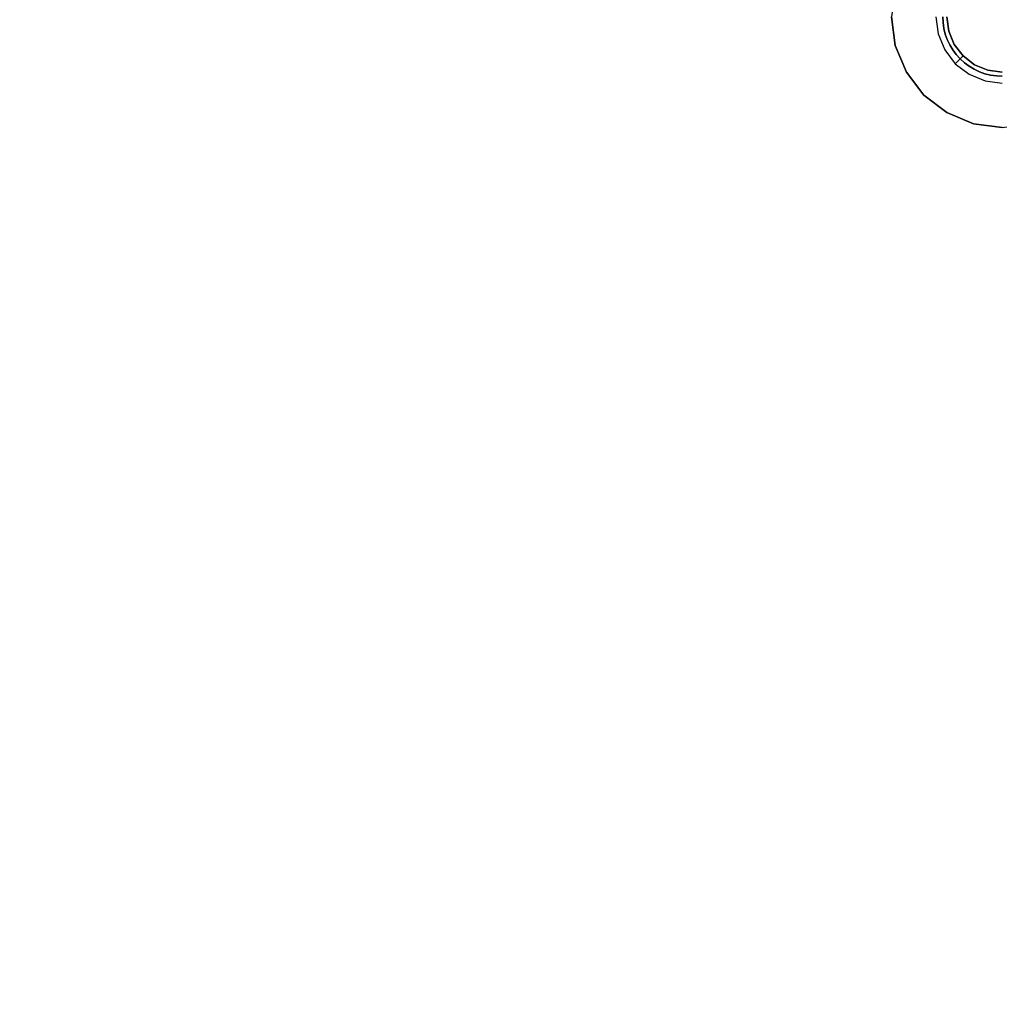
# Model space of a CAD drawing. Units: inches. Extents: x -350 to 350, y -350 to 350.
# Drawn here: x -222 to -1, y -223 to -1 of the extents above; entities that cross this region are included whole.
import ezdxf

# ---------------------------------------------------------------- set-up
doc = ezdxf.new("R2010")
doc.units = ezdxf.units.IN
doc.header["$MEASUREMENT"] = 0
doc.layers.add('CHROM', color=253, linetype='Continuous')
doc.layers.add('PET', color=7, linetype='Continuous')

msp = doc.modelspace()

# ---------------------------------------------------------------- linework, layer by layer
at = {"layer": 'CHROM'}
for points, invisible_edges in [([(0, 25.01), (21.66, -12.51), (-21.66, -12.51), (0, 25.01)], 15), ([(0, 25.01), (-21.66, -12.51), (-21.66, 12.51), (0, 25.01)], 15), ([(-6.47, 24.16, 684), (-24.16, 6.47, 684), (-17.69, -17.69, 684), (-6.47, 24.16, 684)], 15), ([(-6.47, 24.16, 684), (-17.69, -17.69, 684), (24.16, -6.47, 684), (-6.47, 24.16, 684)], 15), ([(-6.47, 24.16, 684), (24.16, -6.47, 684), (17.69, 17.69, 684), (-6.47, 24.16, 684)], 15), ([(-21.66, -12.51), (-25.01, 0), (-21.66, 12.51), (-21.66, -12.51)], 15), ([(-24.16, 6.47, 684), (-25.01, 0, 684), (-24.16, -6.47, 684), (-24.16, 6.47, 684)], 12), ([(-24.16, 6.47, 684), (-24.16, -6.47, 684), (-17.69, -17.69, 684), (-24.16, 6.47, 684)], 15), ([(-13.44, 0, 400.93), (-344.59, -33.94, 400.93), (-346.26, 0, 400.93), (-13.44, 0, 400.93)], 13), ([(-13.44, 0, 50.93), (-344.59, -33.94, 50.93), (-346.26, 0, 50.93), (-13.44, 0, 50.93)], 13), ([(-344.59, -33.94, 400.93), (-13.44, 0, 400.93), (-13.38, -1.32, 400.93), (-344.59, -33.94, 400.93)], 15), ([(-344.59, -33.94, 50.93), (-13.44, 0, 50.93), (-13.38, -1.32, 50.93), (-344.59, -33.94, 50.93)], 15), ([(-21.66, -12.51), (-24.16, -6.47), (-25.01, 0), (-21.66, -12.51)], 12), ([(-25.01, 0, 2.6), (-25.01, 0), (-24.16, -6.47), (-25.01, 0, 2.6)], 15), ([(-12.51, 0, 2.6), (-25.01, 0, 2.6), (-24.16, -6.47, 2.6), (-12.51, 0, 2.6)], 13), ([(-24.16, -6.47, 681.39), (-24.16, -6.47, 684), (-25.01, 0, 684), (-24.16, -6.47, 681.39)], 15), ([(-24.16, -6.47), (-24.16, -6.47, 2.6), (-25.01, 0, 2.6), (-24.16, -6.47)], 15), ([(-25.01, 0, 684), (-25.01, 0, 681.39), (-24.16, -6.47, 681.39), (-25.01, 0, 684)], 13), ([(-25.01, 0, 681.39), (-12.51, 0, 681.39), (-12.08, -3.24, 681.39), (-25.01, 0, 681.39)], 13), ([(-12.08, -3.24, 681.39), (-24.16, -6.47, 681.39), (-25.01, 0, 681.39), (-12.08, -3.24, 681.39)], 15), ([(-24.16, -6.47, 2.6), (-12.08, -3.24, 2.6), (-12.51, 0, 2.6), (-24.16, -6.47, 2.6)], 15), ([(-12.51, 0, 681.39), (-12.51, 0, 2.6), (-12.08, -3.24, 2.6), (-12.51, 0, 681.39)], 13), ([(-12.08, -3.24, 2.6), (-12.08, -3.24, 681.39), (-12.51, 0, 681.39), (-12.08, -3.24, 2.6)], 15), ([(-13.38, -1.32, 400.93), (-339.61, -67.55, 400.93), (-344.59, -33.94, 400.93), (-13.38, -1.32, 400.93)], 13), ([(-13.38, -1.32, 50.93), (-339.61, -67.55, 50.93), (-344.59, -33.94, 50.93), (-13.38, -1.32, 50.93)], 13), ([(-339.61, -67.55, 400.93), (-13.38, -1.32, 400.93), (-13.18, -2.62, 400.93), (-339.61, -67.55, 400.93)], 15), ([(-339.61, -67.55, 50.93), (-13.38, -1.32, 50.93), (-13.18, -2.62, 50.93), (-339.61, -67.55, 50.93)], 15), ([(-13.18, -2.62, 400.93), (-331.35, -100.52, 400.93), (-339.61, -67.55, 400.93), (-13.18, -2.62, 400.93)], 13), ([(-13.18, -2.62, 50.93), (-331.35, -100.52, 50.93), (-339.61, -67.55, 50.93), (-13.18, -2.62, 50.93)], 13), ([(-331.35, -100.52, 400.93), (-13.18, -2.62, 400.93), (-12.86, -3.9, 400.93), (-331.35, -100.52, 400.93)], 15), ([(-331.35, -100.52, 50.93), (-13.18, -2.62, 50.93), (-12.86, -3.9, 50.93), (-331.35, -100.52, 50.93)], 15), ([(-12.86, -3.9, 400.93), (-319.9, -132.51, 400.93), (-331.35, -100.52, 400.93), (-12.86, -3.9, 400.93)], 13), ([(-12.86, -3.9, 50.93), (-319.9, -132.51, 50.93), (-331.35, -100.52, 50.93), (-12.86, -3.9, 50.93)], 13), ([(-319.9, -132.51, 400.93), (-12.86, -3.9, 400.93), (-12.42, -5.14, 400.93), (-319.9, -132.51, 400.93)], 15), ([(-319.9, -132.51, 50.93), (-12.86, -3.9, 50.93), (-12.42, -5.14, 50.93), (-319.9, -132.51, 50.93)], 15), ([(-12.08, -3.24, 2.6), (-24.16, -6.47, 2.6), (-21.66, -12.51, 2.6), (-12.08, -3.24, 2.6)], 15), ([(-24.16, -6.47, 681.39), (-12.08, -3.24, 681.39), (-10.83, -6.25, 681.39), (-24.16, -6.47, 681.39)], 13), ([(-21.66, -12.51, 2.6), (-10.83, -6.25, 2.6), (-12.08, -3.24, 2.6), (-21.66, -12.51, 2.6)], 15), ([(-12.08, -3.24, 681.39), (-12.08, -3.24, 2.6), (-10.83, -6.25, 2.6), (-12.08, -3.24, 681.39)], 13), ([(-10.83, -6.25, 2.6), (-10.83, -6.25, 681.39), (-12.08, -3.24, 681.39), (-10.83, -6.25, 2.6)], 15), ([(-12.42, -5.14, 400.93), (-305.38, -163.23, 400.93), (-319.9, -132.51, 400.93), (-12.42, -5.14, 400.93)], 13), ([(-12.42, -5.14, 50.93), (-305.38, -163.23, 50.93), (-319.9, -132.51, 50.93), (-12.42, -5.14, 50.93)], 13), ([(-305.38, -163.23, 400.93), (-12.42, -5.14, 400.93), (-11.85, -6.34, 400.93), (-305.38, -163.23, 400.93)], 15), ([(-305.38, -163.23, 50.93), (-12.42, -5.14, 50.93), (-11.85, -6.34, 50.93), (-305.38, -163.23, 50.93)], 15), ([(-11.85, -6.34, 400.93), (-287.91, -192.37, 400.93), (-305.38, -163.23, 400.93), (-11.85, -6.34, 400.93)], 13), ([(-11.85, -6.34, 50.93), (-287.91, -192.37, 50.93), (-305.38, -163.23, 50.93), (-11.85, -6.34, 50.93)], 13), ([(-287.91, -192.37, 400.93), (-11.85, -6.34, 400.93), (-11.18, -7.47, 400.93), (-287.91, -192.37, 400.93)], 15), ([(-287.91, -192.37, 50.93), (-11.85, -6.34, 50.93), (-11.18, -7.47, 50.93), (-287.91, -192.37, 50.93)], 15), ([(-10.83, -6.25, 681.39), (-21.66, -12.51, 681.39), (-24.16, -6.47, 681.39), (-10.83, -6.25, 681.39)], 15), ([(-24.16, -6.47, 684), (-21.66, -12.51, 684), (-17.69, -17.69, 684), (-24.16, -6.47, 684)], 12), ([(-24.16, -6.47, 2.6), (-24.16, -6.47), (-21.66, -12.51), (-24.16, -6.47, 2.6)], 15), ([(-21.66, -12.51, 681.39), (-21.66, -12.51, 684), (-24.16, -6.47, 684), (-21.66, -12.51, 681.39)], 15), ([(-21.66, -12.51), (-21.66, -12.51, 2.6), (-24.16, -6.47, 2.6), (-21.66, -12.51)], 13), ([(-24.16, -6.47, 684), (-24.16, -6.47, 681.39), (-21.66, -12.51, 681.39), (-24.16, -6.47, 684)], 13), ([(-10.83, -6.25, 2.6), (-21.66, -12.51, 2.6), (-17.69, -17.69, 2.6), (-10.83, -6.25, 2.6)], 15), ([(-21.66, -12.51, 681.39), (-10.83, -6.25, 681.39), (-8.84, -8.84, 681.39), (-21.66, -12.51, 681.39)], 13), ([(-17.69, -17.69, 2.6), (-8.84, -8.84, 2.6), (-10.83, -6.25, 2.6), (-17.69, -17.69, 2.6)], 15), ([(-17.69, -17.69, 684), (6.47, -24.16, 684), (24.16, -6.47, 684), (-17.69, -17.69, 684)], 15), ([(-8.84, -8.84, 2.6), (-8.84, -8.84, 681.39), (-10.83, -6.25, 681.39), (-8.84, -8.84, 2.6)], 14), ([(-10.83, -6.25, 681.39), (-10.83, -6.25, 2.6), (-8.84, -8.84, 2.6), (-10.83, -6.25, 681.39)], 13), ([(-11.18, -7.47, 400.93), (-267.66, -219.67, 400.93), (-287.91, -192.37, 400.93), (-11.18, -7.47, 400.93)], 13), ([(-11.18, -7.47, 50.93), (-267.66, -219.67, 50.93), (-287.91, -192.37, 50.93), (-11.18, -7.47, 50.93)], 13), ([(-267.66, -219.67, 400.93), (-11.18, -7.47, 400.93), (-10.39, -8.53, 400.93), (-267.66, -219.67, 400.93)], 15), ([(-267.66, -219.67, 50.93), (-11.18, -7.47, 50.93), (-10.39, -8.53, 50.93), (-267.66, -219.67, 50.93)], 15), ([(-10.39, -8.53, 400.93), (-244.84, -244.84, 400.93), (-267.66, -219.67, 400.93), (-10.39, -8.53, 400.93)], 13), ([(-10.39, -8.53, 50.93), (-244.84, -244.84, 50.93), (-267.66, -219.67, 50.93), (-10.39, -8.53, 50.93)], 13), ([(-244.84, -244.84, 400.93), (-10.39, -8.53, 400.93), (-9.5, -9.5, 400.93), (-244.84, -244.84, 400.93)], 15), ([(-244.84, -244.84, 50.93), (-10.39, -8.53, 50.93), (-9.5, -9.5, 50.93), (-244.84, -244.84, 50.93)], 15), ([(-8.84, -8.84, 681.39), (-17.69, -17.69, 681.39), (-21.66, -12.51, 681.39), (-8.84, -8.84, 681.39)], 15), ([(-8.84, -8.84, 2.6), (-17.69, -17.69, 2.6), (-12.51, -21.66, 2.6), (-8.84, -8.84, 2.6)], 15), ([(-17.69, -17.69, 681.39), (-8.84, -8.84, 681.39), (-6.25, -10.83, 681.39), (-17.69, -17.69, 681.39)], 13), ([(-12.51, -21.66, 2.6), (-6.25, -10.83, 2.6), (-8.84, -8.84, 2.6), (-12.51, -21.66, 2.6)], 15), ([(-6.25, -10.83, 2.6), (-6.25, -10.83, 681.39), (-8.84, -8.84, 681.39), (-6.25, -10.83, 2.6)], 15), ([(-8.84, -8.84, 681.39), (-8.84, -8.84, 2.6), (-6.25, -10.83, 2.6), (-8.84, -8.84, 681.39)], 13), ([(-9.5, -9.5, 400.93), (-219.67, -267.66, 400.93), (-244.84, -244.84, 400.93), (-9.5, -9.5, 400.93)], 13), ([(-9.5, -9.5, 50.93), (-219.67, -267.66, 50.93), (-244.84, -244.84, 50.93), (-9.5, -9.5, 50.93)], 13), ([(-219.67, -267.66, 400.93), (-9.5, -9.5, 400.93), (-8.53, -10.39, 400.93), (-219.67, -267.66, 400.93)], 15), ([(-219.67, -267.66, 50.93), (-9.5, -9.5, 50.93), (-8.53, -10.39, 50.93), (-219.67, -267.66, 50.93)], 15), ([(-8.53, -10.39, 400.93), (-192.37, -287.91, 400.93), (-219.67, -267.66, 400.93), (-8.53, -10.39, 400.93)], 13), ([(-8.53, -10.39, 50.93), (-192.37, -287.91, 50.93), (-219.67, -267.66, 50.93), (-8.53, -10.39, 50.93)], 13), ([(-192.37, -287.91, 400.93), (-8.53, -10.39, 400.93), (-7.47, -11.18, 400.93), (-192.37, -287.91, 400.93)], 15), ([(-192.37, -287.91, 50.93), (-8.53, -10.39, 50.93), (-7.47, -11.18, 50.93), (-192.37, -287.91, 50.93)], 15), ([(-6.25, -10.83, 681.39), (-12.51, -21.66, 681.39), (-17.69, -17.69, 681.39), (-6.25, -10.83, 681.39)], 15), ([(-6.25, -10.83, 2.6), (-12.51, -21.66, 2.6), (-6.47, -24.16, 2.6), (-6.25, -10.83, 2.6)], 15), ([(-12.51, -21.66, 681.39), (-6.25, -10.83, 681.39), (-3.24, -12.08, 681.39), (-12.51, -21.66, 681.39)], 13), ([(-6.47, -24.16, 2.6), (-3.24, -12.08, 2.6), (-6.25, -10.83, 2.6), (-6.47, -24.16, 2.6)], 15), ([(-3.24, -12.08, 2.6), (-3.24, -12.08, 681.39), (-6.25, -10.83, 681.39), (-3.24, -12.08, 2.6)], 15), ([(-6.25, -10.83, 681.39), (-6.25, -10.83, 2.6), (-3.24, -12.08, 2.6), (-6.25, -10.83, 681.39)], 13), ([(-7.47, -11.18, 400.93), (-163.23, -305.38, 400.93), (-192.37, -287.91, 400.93), (-7.47, -11.18, 400.93)], 13), ([(-7.47, -11.18, 50.93), (-163.23, -305.38, 50.93), (-192.37, -287.91, 50.93), (-7.47, -11.18, 50.93)], 13), ([(-163.23, -305.38, 400.93), (-7.47, -11.18, 400.93), (-6.34, -11.85, 400.93), (-163.23, -305.38, 400.93)], 15), ([(-163.23, -305.38, 50.93), (-7.47, -11.18, 50.93), (-6.34, -11.85, 50.93), (-163.23, -305.38, 50.93)], 15), ([(-6.34, -11.85, 400.93), (-132.51, -319.9, 400.93), (-163.23, -305.38, 400.93), (-6.34, -11.85, 400.93)], 13), ([(-6.34, -11.85, 50.93), (-132.51, -319.9, 50.93), (-163.23, -305.38, 50.93), (-6.34, -11.85, 50.93)], 13), ([(-132.51, -319.9, 400.93), (-6.34, -11.85, 400.93), (-5.14, -12.42, 400.93), (-132.51, -319.9, 400.93)], 15), ([(-132.51, -319.9, 50.93), (-6.34, -11.85, 50.93), (-5.14, -12.42, 50.93), (-132.51, -319.9, 50.93)], 15), ([(-5.14, -12.42, 400.93), (-100.51, -331.35, 400.93), (-132.51, -319.9, 400.93), (-5.14, -12.42, 400.93)], 13), ([(-5.14, -12.42, 50.93), (-100.51, -331.35, 50.93), (-132.51, -319.9, 50.93), (-5.14, -12.42, 50.93)], 13), ([(-100.51, -331.35, 400.93), (-5.14, -12.42, 400.93), (-3.9, -12.86, 400.93), (-100.51, -331.35, 400.93)], 15), ([(-100.51, -331.35, 50.93), (-5.14, -12.42, 50.93), (-3.9, -12.86, 50.93), (-100.51, -331.35, 50.93)], 15), ([(-3.9, -12.86, 400.93), (-67.55, -339.61, 400.93), (-100.51, -331.35, 400.93), (-3.9, -12.86, 400.93)], 13), ([(-3.9, -12.86, 50.93), (-67.55, -339.61, 50.93), (-100.51, -331.35, 50.93), (-3.9, -12.86, 50.93)], 13), ([(-67.55, -339.61, 400.93), (-3.9, -12.86, 400.93), (-2.62, -13.18, 400.93), (-67.55, -339.61, 400.93)], 15), ([(-67.55, -339.61, 50.93), (-3.9, -12.86, 50.93), (-2.62, -13.18, 50.93), (-67.55, -339.61, 50.93)], 15), ([(-2.62, -13.18, 400.93), (-33.94, -344.59, 400.93), (-67.55, -339.61, 400.93), (-2.62, -13.18, 400.93)], 13), ([(-2.62, -13.18, 50.93), (-33.94, -344.59, 50.93), (-67.55, -339.61, 50.93), (-2.62, -13.18, 50.93)], 13), ([(-33.94, -344.59, 400.93), (-2.62, -13.18, 400.93), (-1.32, -13.38, 400.93), (-33.94, -344.59, 400.93)], 15), ([(-33.94, -344.59, 50.93), (-2.62, -13.18, 50.93), (-1.32, -13.38, 50.93), (-33.94, -344.59, 50.93)], 15), ([(21.66, -12.51), (0, -25.01), (-21.66, -12.51), (21.66, -12.51)], 15), ([(0, -25.01), (-12.51, -21.66), (-21.66, -12.51), (0, -25.01)], 15), ([(-17.69, -17.69, 681.39), (-17.69, -17.69, 684), (-21.66, -12.51, 684), (-17.69, -17.69, 681.39)], 14), ([(-12.51, -21.66), (-17.69, -17.69), (-21.66, -12.51), (-12.51, -21.66)], 12), ([(-21.66, -12.51, 2.6), (-21.66, -12.51), (-17.69, -17.69), (-21.66, -12.51, 2.6)], 15), ([(-21.66, -12.51, 684), (-21.66, -12.51, 681.39), (-17.69, -17.69, 681.39), (-21.66, -12.51, 684)], 13), ([(-17.69, -17.69), (-17.69, -17.69, 2.6), (-21.66, -12.51, 2.6), (-17.69, -17.69)], 13), ([(-3.24, -12.08, 681.39), (-6.47, -24.16, 681.39), (-12.51, -21.66, 681.39), (-3.24, -12.08, 681.39)], 15), ([(-3.24, -12.08, 2.6), (-6.47, -24.16, 2.6), (0, -25.01, 2.6), (-3.24, -12.08, 2.6)], 15), ([(-6.47, -24.16, 681.39), (-3.24, -12.08, 681.39), (0, -12.51, 681.39), (-6.47, -24.16, 681.39)], 13), ([(0, -12.51, 681.39), (0, -25.01, 681.39), (-6.47, -24.16, 681.39), (0, -12.51, 681.39)], 15), ([(-3.24, -12.08, 681.39), (-3.24, -12.08, 2.6), (0, -12.51, 2.6), (-3.24, -12.08, 681.39)], 13), ([(0, -25.01, 2.6), (0, -12.51, 2.6), (-3.24, -12.08, 2.6), (0, -25.01, 2.6)], 15), ([(0, -12.51, 2.6), (0, -12.51, 681.39), (-3.24, -12.08, 681.39), (0, -12.51, 2.6)], 15), ([(-1.32, -13.38, 400.93), (0, -346.26, 400.93), (-33.94, -344.59, 400.93), (-1.32, -13.38, 400.93)], 13), ([(-1.32, -13.38, 50.93), (0, -346.26, 50.93), (-33.94, -344.59, 50.93), (-1.32, -13.38, 50.93)], 13), ([(0, -346.26, 400.93), (-1.32, -13.38, 400.93), (0, -13.44, 400.93), (0, -346.26, 400.93)], 15), ([(0, -346.26, 50.93), (-1.32, -13.38, 50.93), (0, -13.44, 50.93), (0, -346.26, 50.93)], 15), ([(-17.69, -17.69, 684), (-6.47, -24.16, 684), (6.47, -24.16, 684), (-17.69, -17.69, 684)], 15), ([(-17.69, -17.69, 684), (-12.51, -21.66, 684), (-6.47, -24.16, 684), (-17.69, -17.69, 684)], 12), ([(-17.69, -17.69, 2.6), (-17.69, -17.69), (-12.51, -21.66), (-17.69, -17.69, 2.6)], 14), ([(-17.69, -17.69, 684), (-17.69, -17.69, 681.39), (-12.51, -21.66, 681.39), (-17.69, -17.69, 684)], 13), ([(-12.51, -21.66, 681.39), (-12.51, -21.66, 684), (-17.69, -17.69, 684), (-12.51, -21.66, 681.39)], 15), ([(-12.51, -21.66), (-12.51, -21.66, 2.6), (-17.69, -17.69, 2.6), (-12.51, -21.66)], 13), ([(0, -25.01), (-6.47, -24.16), (-12.51, -21.66), (0, -25.01)], 12), ([(-12.51, -21.66, 2.6), (-12.51, -21.66), (-6.47, -24.16), (-12.51, -21.66, 2.6)], 15), ([(-6.47, -24.16, 681.39), (-6.47, -24.16, 684), (-12.51, -21.66, 684), (-6.47, -24.16, 681.39)], 15), ([(-6.47, -24.16), (-6.47, -24.16, 2.6), (-12.51, -21.66, 2.6), (-6.47, -24.16)], 13), ([(-12.51, -21.66, 684), (-12.51, -21.66, 681.39), (-6.47, -24.16, 681.39), (-12.51, -21.66, 684)], 13), ([(-6.47, -24.16, 684), (0, -25.01, 684), (6.47, -24.16, 684), (-6.47, -24.16, 684)], 12), ([(-6.47, -24.16, 2.6), (-6.47, -24.16), (0, -25.01), (-6.47, -24.16, 2.6)], 15), ([(0, -25.01, 681.39), (0, -25.01, 684), (-6.47, -24.16, 684), (0, -25.01, 681.39)], 15), ([(0, -25.01), (0, -25.01, 2.6), (-6.47, -24.16, 2.6), (0, -25.01)], 13), ([(-6.47, -24.16, 684), (-6.47, -24.16, 681.39), (0, -25.01, 681.39), (-6.47, -24.16, 684)], 13)]:
    msp.add_3dface(points, dxfattribs=dict(at, invisible_edges=invisible_edges))
at = {"layer": 'PET'}
for points, invisible_edges in [([(-344.59, -33.94, 413.39), (-13.44, 0, 413.39), (-346.26, 0, 413.39), (-344.59, -33.94, 413.39)], 11), ([(-344.59, -33.94, 63.39), (-13.44, 0, 63.39), (-346.26, 0, 63.39), (-344.59, -33.94, 63.39)], 11), ([(-13.44, 0, 413.39), (-344.59, -33.94, 413.39), (-13.38, -1.32, 413.39), (-13.44, 0, 413.39)], 15), ([(-13.44, 0, 63.39), (-344.59, -33.94, 63.39), (-13.38, -1.32, 63.39), (-13.44, 0, 63.39)], 15), ([(-15.01, 0, 448.84), (-14.5, -3.88, 400), (-14.5, -3.88, 448.84), (-15.01, 0, 448.84)], 15), ([(-14.5, -3.88, 400), (-15.01, 0, 448.84), (-15.01, 0, 400), (-14.5, -3.88, 400)], 11), ([(-15.01, 0, 400), (-12.08, -3.24, 400), (-14.5, -3.88, 400), (-15.01, 0, 400)], 15), ([(-12.08, -3.24, 400), (-15.01, 0, 400), (-12.51, 0, 400), (-12.08, -3.24, 400)], 11), ([(-14.5, -3.88, 448.84), (-14.07, 0, 451.79), (-15.01, 0, 448.84), (-14.5, -3.88, 448.84)], 15), ([(-15.01, 0, 98.84), (-14.5, -3.88, 50), (-14.5, -3.88, 98.84), (-15.01, 0, 98.84)], 15), ([(-14.5, -3.88, 50), (-15.01, 0, 98.84), (-15.01, 0, 50), (-14.5, -3.88, 50)], 11), ([(-15.01, 0, 50), (-12.08, -3.24, 50), (-14.5, -3.88, 50), (-15.01, 0, 50)], 15), ([(-12.08, -3.24, 50), (-15.01, 0, 50), (-12.51, 0, 50), (-12.08, -3.24, 50)], 11), ([(-14.5, -3.88, 98.84), (-14.07, 0, 101.79), (-15.01, 0, 98.84), (-14.5, -3.88, 98.84)], 15), ([(-14.07, 0, 451.79), (-14.5, -3.88, 448.84), (-13.59, -3.64, 451.79), (-14.07, 0, 451.79)], 15), ([(-14.07, 0, 101.79), (-14.5, -3.88, 98.84), (-13.59, -3.64, 101.79), (-14.07, 0, 101.79)], 15), ([(-13.59, -3.64, 451.79), (-12.51, 0, 454), (-14.07, 0, 451.79), (-13.59, -3.64, 451.79)], 15), ([(-13.59, -3.64, 101.79), (-12.51, 0, 104), (-14.07, 0, 101.79), (-13.59, -3.64, 101.79)], 15), ([(-12.51, 0, 454), (-13.59, -3.64, 451.79), (-12.08, -3.24, 454), (-12.51, 0, 454)], 11), ([(-12.51, 0, 104), (-13.59, -3.64, 101.79), (-12.08, -3.24, 104), (-12.51, 0, 104)], 11), ([(-13.38, -1.32, 413.39), (-13.44, 0, 400.93), (-13.44, 0, 413.39), (-13.38, -1.32, 413.39)], 11), ([(-13.44, 0, 400.93), (-13.38, -1.32, 413.39), (-13.38, -1.32, 400.93), (-13.44, 0, 400.93)], 11), ([(-13.38, -1.32, 63.39), (-13.44, 0, 50.93), (-13.44, 0, 63.39), (-13.38, -1.32, 63.39)], 11), ([(-13.44, 0, 50.93), (-13.38, -1.32, 63.39), (-13.38, -1.32, 50.93), (-13.44, 0, 50.93)], 11), ([(-12.51, 0, 400), (-12.08, -3.24, 454), (-12.08, -3.24, 400), (-12.51, 0, 400)], 15), ([(-12.08, -3.24, 454), (-12.51, 0, 400), (-12.51, 0, 454), (-12.08, -3.24, 454)], 15), ([(-12.51, 0, 50), (-12.08, -3.24, 104), (-12.08, -3.24, 50), (-12.51, 0, 50)], 15), ([(-12.08, -3.24, 104), (-12.51, 0, 50), (-12.51, 0, 104), (-12.08, -3.24, 104)], 15), ([(-339.61, -67.55, 413.39), (-13.38, -1.32, 413.39), (-344.59, -33.94, 413.39), (-339.61, -67.55, 413.39)], 11), ([(-339.61, -67.55, 63.39), (-13.38, -1.32, 63.39), (-344.59, -33.94, 63.39), (-339.61, -67.55, 63.39)], 11), ([(-13.38, -1.32, 413.39), (-339.61, -67.55, 413.39), (-13.18, -2.62, 413.39), (-13.38, -1.32, 413.39)], 15), ([(-13.38, -1.32, 63.39), (-339.61, -67.55, 63.39), (-13.18, -2.62, 63.39), (-13.38, -1.32, 63.39)], 15), ([(-13.18, -2.62, 413.39), (-13.38, -1.32, 400.93), (-13.38, -1.32, 413.39), (-13.18, -2.62, 413.39)], 11), ([(-13.38, -1.32, 400.93), (-13.18, -2.62, 413.39), (-13.18, -2.62, 400.93), (-13.38, -1.32, 400.93)], 11), ([(-13.18, -2.62, 63.39), (-13.38, -1.32, 50.93), (-13.38, -1.32, 63.39), (-13.18, -2.62, 63.39)], 11), ([(-13.38, -1.32, 50.93), (-13.18, -2.62, 63.39), (-13.18, -2.62, 50.93), (-13.38, -1.32, 50.93)], 11), ([(-331.35, -100.52, 413.39), (-13.18, -2.62, 413.39), (-339.61, -67.55, 413.39), (-331.35, -100.52, 413.39)], 11), ([(-331.35, -100.52, 63.39), (-13.18, -2.62, 63.39), (-339.61, -67.55, 63.39), (-331.35, -100.52, 63.39)], 11), ([(-13.18, -2.62, 413.39), (-331.35, -100.52, 413.39), (-12.86, -3.9, 413.39), (-13.18, -2.62, 413.39)], 15), ([(-13.18, -2.62, 63.39), (-331.35, -100.52, 63.39), (-12.86, -3.9, 63.39), (-13.18, -2.62, 63.39)], 15), ([(-319.9, -132.51, 413.39), (-12.86, -3.9, 413.39), (-331.35, -100.52, 413.39), (-319.9, -132.51, 413.39)], 11), ([(-319.9, -132.51, 63.39), (-12.86, -3.9, 63.39), (-331.35, -100.52, 63.39), (-319.9, -132.51, 63.39)], 11), ([(-12.86, -3.9, 413.39), (-319.9, -132.51, 413.39), (-12.42, -5.14, 413.39), (-12.86, -3.9, 413.39)], 15), ([(-12.86, -3.9, 63.39), (-319.9, -132.51, 63.39), (-12.42, -5.14, 63.39), (-12.86, -3.9, 63.39)], 15), ([(-10.83, -6.25, 400), (-14.5, -3.88, 400), (-12.08, -3.24, 400), (-10.83, -6.25, 400)], 11), ([(-10.83, -6.25, 50), (-14.5, -3.88, 50), (-12.08, -3.24, 50), (-10.83, -6.25, 50)], 11), ([(-13, -7.5, 448.84), (-13.59, -3.64, 451.79), (-14.5, -3.88, 448.84), (-13, -7.5, 448.84)], 15), ([(-13, -7.5, 98.84), (-13.59, -3.64, 101.79), (-14.5, -3.88, 98.84), (-13, -7.5, 98.84)], 15), ([(-14.5, -3.88, 448.84), (-13, -7.5, 400), (-13, -7.5, 448.84), (-14.5, -3.88, 448.84)], 15), ([(-13, -7.5, 400), (-14.5, -3.88, 448.84), (-14.5, -3.88, 400), (-13, -7.5, 400)], 11), ([(-14.5, -3.88, 400), (-10.83, -6.25, 400), (-13, -7.5, 400), (-14.5, -3.88, 400)], 15), ([(-14.5, -3.88, 98.84), (-13, -7.5, 50), (-13, -7.5, 98.84), (-14.5, -3.88, 98.84)], 15), ([(-13, -7.5, 50), (-14.5, -3.88, 98.84), (-14.5, -3.88, 50), (-13, -7.5, 50)], 11), ([(-14.5, -3.88, 50), (-10.83, -6.25, 50), (-13, -7.5, 50), (-14.5, -3.88, 50)], 15), ([(-12.19, -7.04, 451.79), (-12.08, -3.24, 454), (-13.59, -3.64, 451.79), (-12.19, -7.04, 451.79)], 15), ([(-12.19, -7.04, 101.79), (-12.08, -3.24, 104), (-13.59, -3.64, 101.79), (-12.19, -7.04, 101.79)], 15), ([(-13.59, -3.64, 451.79), (-13, -7.5, 448.84), (-12.19, -7.04, 451.79), (-13.59, -3.64, 451.79)], 15), ([(-13.59, -3.64, 101.79), (-13, -7.5, 98.84), (-12.19, -7.04, 101.79), (-13.59, -3.64, 101.79)], 15), ([(-12.86, -3.9, 413.39), (-13.18, -2.62, 400.93), (-13.18, -2.62, 413.39), (-12.86, -3.9, 413.39)], 11), ([(-13.18, -2.62, 400.93), (-12.86, -3.9, 413.39), (-12.86, -3.9, 400.93), (-13.18, -2.62, 400.93)], 11), ([(-12.86, -3.9, 63.39), (-13.18, -2.62, 50.93), (-13.18, -2.62, 63.39), (-12.86, -3.9, 63.39)], 11), ([(-13.18, -2.62, 50.93), (-12.86, -3.9, 63.39), (-12.86, -3.9, 50.93), (-13.18, -2.62, 50.93)], 11), ([(-12.42, -5.14, 413.39), (-12.86, -3.9, 400.93), (-12.86, -3.9, 413.39), (-12.42, -5.14, 413.39)], 11), ([(-12.86, -3.9, 400.93), (-12.42, -5.14, 413.39), (-12.42, -5.14, 400.93), (-12.86, -3.9, 400.93)], 11), ([(-12.42, -5.14, 63.39), (-12.86, -3.9, 50.93), (-12.86, -3.9, 63.39), (-12.42, -5.14, 63.39)], 11), ([(-12.86, -3.9, 50.93), (-12.42, -5.14, 63.39), (-12.42, -5.14, 50.93), (-12.86, -3.9, 50.93)], 11), ([(-12.08, -3.24, 454), (-12.19, -7.04, 451.79), (-10.83, -6.25, 454), (-12.08, -3.24, 454)], 11), ([(-12.08, -3.24, 104), (-12.19, -7.04, 101.79), (-10.83, -6.25, 104), (-12.08, -3.24, 104)], 11), ([(-12.08, -3.24, 400), (-10.83, -6.25, 454), (-10.83, -6.25, 400), (-12.08, -3.24, 400)], 15), ([(-10.83, -6.25, 454), (-12.08, -3.24, 400), (-12.08, -3.24, 454), (-10.83, -6.25, 454)], 15), ([(-12.08, -3.24, 50), (-10.83, -6.25, 104), (-10.83, -6.25, 50), (-12.08, -3.24, 50)], 15), ([(-10.83, -6.25, 104), (-12.08, -3.24, 50), (-12.08, -3.24, 104), (-10.83, -6.25, 104)], 15), ([(-305.38, -163.23, 413.39), (-12.42, -5.14, 413.39), (-319.9, -132.51, 413.39), (-305.38, -163.23, 413.39)], 11), ([(-305.38, -163.23, 63.39), (-12.42, -5.14, 63.39), (-319.9, -132.51, 63.39), (-305.38, -163.23, 63.39)], 11), ([(-12.42, -5.14, 413.39), (-305.38, -163.23, 413.39), (-11.85, -6.34, 413.39), (-12.42, -5.14, 413.39)], 15), ([(-12.42, -5.14, 63.39), (-305.38, -163.23, 63.39), (-11.85, -6.34, 63.39), (-12.42, -5.14, 63.39)], 15), ([(-287.91, -192.37, 413.39), (-11.85, -6.34, 413.39), (-305.38, -163.23, 413.39), (-287.91, -192.37, 413.39)], 11), ([(-287.91, -192.37, 63.39), (-11.85, -6.34, 63.39), (-305.38, -163.23, 63.39), (-287.91, -192.37, 63.39)], 11), ([(-11.85, -6.34, 413.39), (-287.91, -192.37, 413.39), (-11.18, -7.47, 413.39), (-11.85, -6.34, 413.39)], 15), ([(-11.85, -6.34, 63.39), (-287.91, -192.37, 63.39), (-11.18, -7.47, 63.39), (-11.85, -6.34, 63.39)], 15), ([(-8.84, -8.84, 400), (-13, -7.5, 400), (-10.83, -6.25, 400), (-8.84, -8.84, 400)], 11), ([(-8.84, -8.84, 50), (-13, -7.5, 50), (-10.83, -6.25, 50), (-8.84, -8.84, 50)], 11), ([(-11.85, -6.34, 413.39), (-12.42, -5.14, 400.93), (-12.42, -5.14, 413.39), (-11.85, -6.34, 413.39)], 11), ([(-12.42, -5.14, 400.93), (-11.85, -6.34, 413.39), (-11.85, -6.34, 400.93), (-12.42, -5.14, 400.93)], 11), ([(-11.85, -6.34, 63.39), (-12.42, -5.14, 50.93), (-12.42, -5.14, 63.39), (-11.85, -6.34, 63.39)], 11), ([(-12.42, -5.14, 50.93), (-11.85, -6.34, 63.39), (-11.85, -6.34, 50.93), (-12.42, -5.14, 50.93)], 11), ([(-9.95, -9.95, 451.79), (-10.83, -6.25, 454), (-12.19, -7.04, 451.79), (-9.95, -9.95, 451.79)], 15), ([(-9.95, -9.95, 101.79), (-10.83, -6.25, 104), (-12.19, -7.04, 101.79), (-9.95, -9.95, 101.79)], 15), ([(-11.18, -7.47, 413.39), (-11.85, -6.34, 400.93), (-11.85, -6.34, 413.39), (-11.18, -7.47, 413.39)], 11), ([(-11.85, -6.34, 400.93), (-11.18, -7.47, 413.39), (-11.18, -7.47, 400.93), (-11.85, -6.34, 400.93)], 11), ([(-11.18, -7.47, 63.39), (-11.85, -6.34, 50.93), (-11.85, -6.34, 63.39), (-11.18, -7.47, 63.39)], 11), ([(-11.85, -6.34, 50.93), (-11.18, -7.47, 63.39), (-11.18, -7.47, 50.93), (-11.85, -6.34, 50.93)], 11), ([(-10.83, -6.25, 454), (-9.95, -9.95, 451.79), (-8.84, -8.84, 454), (-10.83, -6.25, 454)], 11), ([(-10.83, -6.25, 400), (-8.84, -8.84, 454), (-8.84, -8.84, 400), (-10.83, -6.25, 400)], 15), ([(-8.84, -8.84, 454), (-10.83, -6.25, 400), (-10.83, -6.25, 454), (-8.84, -8.84, 454)], 15), ([(-10.83, -6.25, 104), (-9.95, -9.95, 101.79), (-8.84, -8.84, 104), (-10.83, -6.25, 104)], 11), ([(-10.83, -6.25, 50), (-8.84, -8.84, 104), (-8.84, -8.84, 50), (-10.83, -6.25, 50)], 15), ([(-8.84, -8.84, 104), (-10.83, -6.25, 50), (-10.83, -6.25, 104), (-8.84, -8.84, 104)], 15), ([(-267.66, -219.67, 413.39), (-11.18, -7.47, 413.39), (-287.91, -192.37, 413.39), (-267.66, -219.67, 413.39)], 11), ([(-267.66, -219.67, 63.39), (-11.18, -7.47, 63.39), (-287.91, -192.37, 63.39), (-267.66, -219.67, 63.39)], 11), ([(-11.18, -7.47, 413.39), (-267.66, -219.67, 413.39), (-10.39, -8.53, 413.39), (-11.18, -7.47, 413.39)], 15), ([(-11.18, -7.47, 63.39), (-267.66, -219.67, 63.39), (-10.39, -8.53, 63.39), (-11.18, -7.47, 63.39)], 15), ([(-244.84, -244.84, 413.39), (-10.39, -8.53, 413.39), (-267.66, -219.67, 413.39), (-244.84, -244.84, 413.39)], 11), ([(-244.84, -244.84, 63.39), (-10.39, -8.53, 63.39), (-267.66, -219.67, 63.39), (-244.84, -244.84, 63.39)], 11), ([(-10.39, -8.53, 413.39), (-244.84, -244.84, 413.39), (-9.5, -9.5, 413.39), (-10.39, -8.53, 413.39)], 15), ([(-10.39, -8.53, 63.39), (-244.84, -244.84, 63.39), (-9.5, -9.5, 63.39), (-10.39, -8.53, 63.39)], 15), ([(-10.61, -10.61, 448.84), (-12.19, -7.04, 451.79), (-13, -7.5, 448.84), (-10.61, -10.61, 448.84)], 15), ([(-10.61, -10.61, 98.84), (-12.19, -7.04, 101.79), (-13, -7.5, 98.84), (-10.61, -10.61, 98.84)], 15), ([(-13, -7.5, 448.84), (-10.61, -10.61, 400), (-10.61, -10.61, 448.84), (-13, -7.5, 448.84)], 15), ([(-10.61, -10.61, 400), (-13, -7.5, 448.84), (-13, -7.5, 400), (-10.61, -10.61, 400)], 11), ([(-13, -7.5, 400), (-8.84, -8.84, 400), (-10.61, -10.61, 400), (-13, -7.5, 400)], 15), ([(-13, -7.5, 98.84), (-10.61, -10.61, 50), (-10.61, -10.61, 98.84), (-13, -7.5, 98.84)], 15), ([(-10.61, -10.61, 50), (-13, -7.5, 98.84), (-13, -7.5, 50), (-10.61, -10.61, 50)], 11), ([(-13, -7.5, 50), (-8.84, -8.84, 50), (-10.61, -10.61, 50), (-13, -7.5, 50)], 15), ([(-12.19, -7.04, 451.79), (-10.61, -10.61, 448.84), (-9.95, -9.95, 451.79), (-12.19, -7.04, 451.79)], 15), ([(-12.19, -7.04, 101.79), (-10.61, -10.61, 98.84), (-9.95, -9.95, 101.79), (-12.19, -7.04, 101.79)], 15), ([(-10.39, -8.53, 413.39), (-11.18, -7.47, 400.93), (-11.18, -7.47, 413.39), (-10.39, -8.53, 413.39)], 11), ([(-11.18, -7.47, 400.93), (-10.39, -8.53, 413.39), (-10.39, -8.53, 400.93), (-11.18, -7.47, 400.93)], 11), ([(-10.39, -8.53, 63.39), (-11.18, -7.47, 50.93), (-11.18, -7.47, 63.39), (-10.39, -8.53, 63.39)], 11), ([(-11.18, -7.47, 50.93), (-10.39, -8.53, 63.39), (-10.39, -8.53, 50.93), (-11.18, -7.47, 50.93)], 11), ([(-6.25, -10.83, 400), (-10.61, -10.61, 400), (-8.84, -8.84, 400), (-6.25, -10.83, 400)], 11), ([(-6.25, -10.83, 50), (-10.61, -10.61, 50), (-8.84, -8.84, 50), (-6.25, -10.83, 50)], 11), ([(-9.5, -9.5, 413.39), (-10.39, -8.53, 400.93), (-10.39, -8.53, 413.39), (-9.5, -9.5, 413.39)], 11), ([(-10.39, -8.53, 400.93), (-9.5, -9.5, 413.39), (-9.5, -9.5, 400.93), (-10.39, -8.53, 400.93)], 9), ([(-9.5, -9.5, 63.39), (-10.39, -8.53, 50.93), (-10.39, -8.53, 63.39), (-9.5, -9.5, 63.39)], 11), ([(-10.39, -8.53, 50.93), (-9.5, -9.5, 63.39), (-9.5, -9.5, 50.93), (-10.39, -8.53, 50.93)], 9), ([(-7.04, -12.19, 451.79), (-8.84, -8.84, 454), (-9.95, -9.95, 451.79), (-7.04, -12.19, 451.79)], 13), ([(-7.04, -12.19, 101.79), (-8.84, -8.84, 104), (-9.95, -9.95, 101.79), (-7.04, -12.19, 101.79)], 13), ([(-8.84, -8.84, 454), (-7.04, -12.19, 451.79), (-6.25, -10.83, 454), (-8.84, -8.84, 454)], 11), ([(-8.84, -8.84, 400), (-6.25, -10.83, 454), (-6.25, -10.83, 400), (-8.84, -8.84, 400)], 15), ([(-6.25, -10.83, 454), (-8.84, -8.84, 400), (-8.84, -8.84, 454), (-6.25, -10.83, 454)], 13), ([(-8.84, -8.84, 104), (-7.04, -12.19, 101.79), (-6.25, -10.83, 104), (-8.84, -8.84, 104)], 11), ([(-8.84, -8.84, 50), (-6.25, -10.83, 104), (-6.25, -10.83, 50), (-8.84, -8.84, 50)], 15), ([(-6.25, -10.83, 104), (-8.84, -8.84, 50), (-8.84, -8.84, 104), (-6.25, -10.83, 104)], 13), ([(-219.67, -267.66, 413.39), (-9.5, -9.5, 413.39), (-244.84, -244.84, 413.39), (-219.67, -267.66, 413.39)], 11), ([(-219.67, -267.66, 63.39), (-9.5, -9.5, 63.39), (-244.84, -244.84, 63.39), (-219.67, -267.66, 63.39)], 11), ([(-9.5, -9.5, 413.39), (-219.67, -267.66, 413.39), (-8.53, -10.39, 413.39), (-9.5, -9.5, 413.39)], 15), ([(-9.5, -9.5, 63.39), (-219.67, -267.66, 63.39), (-8.53, -10.39, 63.39), (-9.5, -9.5, 63.39)], 15), ([(-192.37, -287.91, 413.39), (-8.53, -10.39, 413.39), (-219.67, -267.66, 413.39), (-192.37, -287.91, 413.39)], 11), ([(-192.37, -287.91, 63.39), (-8.53, -10.39, 63.39), (-219.67, -267.66, 63.39), (-192.37, -287.91, 63.39)], 11), ([(-8.53, -10.39, 413.39), (-192.37, -287.91, 413.39), (-7.47, -11.18, 413.39), (-8.53, -10.39, 413.39)], 15), ([(-8.53, -10.39, 63.39), (-192.37, -287.91, 63.39), (-7.47, -11.18, 63.39), (-8.53, -10.39, 63.39)], 15), ([(-7.5, -13, 448.84), (-9.95, -9.95, 451.79), (-10.61, -10.61, 448.84), (-7.5, -13, 448.84)], 13), ([(-7.5, -13, 98.84), (-9.95, -9.95, 101.79), (-10.61, -10.61, 98.84), (-7.5, -13, 98.84)], 13), ([(-10.61, -10.61, 448.84), (-7.5, -13, 400), (-7.5, -13, 448.84), (-10.61, -10.61, 448.84)], 15), ([(-7.5, -13, 400), (-10.61, -10.61, 448.84), (-10.61, -10.61, 400), (-7.5, -13, 400)], 9), ([(-10.61, -10.61, 400), (-6.25, -10.83, 400), (-7.5, -13, 400), (-10.61, -10.61, 400)], 15), ([(-10.61, -10.61, 98.84), (-7.5, -13, 50), (-7.5, -13, 98.84), (-10.61, -10.61, 98.84)], 15), ([(-7.5, -13, 50), (-10.61, -10.61, 98.84), (-10.61, -10.61, 50), (-7.5, -13, 50)], 9), ([(-10.61, -10.61, 50), (-6.25, -10.83, 50), (-7.5, -13, 50), (-10.61, -10.61, 50)], 15), ([(-9.95, -9.95, 451.79), (-7.5, -13, 448.84), (-7.04, -12.19, 451.79), (-9.95, -9.95, 451.79)], 15), ([(-9.95, -9.95, 101.79), (-7.5, -13, 98.84), (-7.04, -12.19, 101.79), (-9.95, -9.95, 101.79)], 15), ([(-8.53, -10.39, 413.39), (-9.5, -9.5, 400.93), (-9.5, -9.5, 413.39), (-8.53, -10.39, 413.39)], 11), ([(-9.5, -9.5, 400.93), (-8.53, -10.39, 413.39), (-8.53, -10.39, 400.93), (-9.5, -9.5, 400.93)], 11), ([(-8.53, -10.39, 63.39), (-9.5, -9.5, 50.93), (-9.5, -9.5, 63.39), (-8.53, -10.39, 63.39)], 11), ([(-9.5, -9.5, 50.93), (-8.53, -10.39, 63.39), (-8.53, -10.39, 50.93), (-9.5, -9.5, 50.93)], 11), ([(-7.47, -11.18, 413.39), (-8.53, -10.39, 400.93), (-8.53, -10.39, 413.39), (-7.47, -11.18, 413.39)], 11), ([(-8.53, -10.39, 400.93), (-7.47, -11.18, 413.39), (-7.47, -11.18, 400.93), (-8.53, -10.39, 400.93)], 11), ([(-7.47, -11.18, 63.39), (-8.53, -10.39, 50.93), (-8.53, -10.39, 63.39), (-7.47, -11.18, 63.39)], 11), ([(-8.53, -10.39, 50.93), (-7.47, -11.18, 63.39), (-7.47, -11.18, 50.93), (-8.53, -10.39, 50.93)], 11), ([(-3.24, -12.08, 400), (-7.5, -13, 400), (-6.25, -10.83, 400), (-3.24, -12.08, 400)], 11), ([(-3.24, -12.08, 50), (-7.5, -13, 50), (-6.25, -10.83, 50), (-3.24, -12.08, 50)], 11), ([(-3.64, -13.59, 451.79), (-6.25, -10.83, 454), (-7.04, -12.19, 451.79), (-3.64, -13.59, 451.79)], 15), ([(-3.64, -13.59, 101.79), (-6.25, -10.83, 104), (-7.04, -12.19, 101.79), (-3.64, -13.59, 101.79)], 15), ([(-6.25, -10.83, 454), (-3.64, -13.59, 451.79), (-3.24, -12.08, 454), (-6.25, -10.83, 454)], 11), ([(-6.25, -10.83, 400), (-3.24, -12.08, 454), (-3.24, -12.08, 400), (-6.25, -10.83, 400)], 15), ([(-3.24, -12.08, 454), (-6.25, -10.83, 400), (-6.25, -10.83, 454), (-3.24, -12.08, 454)], 15), ([(-6.25, -10.83, 104), (-3.64, -13.59, 101.79), (-3.24, -12.08, 104), (-6.25, -10.83, 104)], 11), ([(-6.25, -10.83, 50), (-3.24, -12.08, 104), (-3.24, -12.08, 50), (-6.25, -10.83, 50)], 15), ([(-3.24, -12.08, 104), (-6.25, -10.83, 50), (-6.25, -10.83, 104), (-3.24, -12.08, 104)], 15), ([(-163.23, -305.38, 413.39), (-7.47, -11.18, 413.39), (-192.37, -287.91, 413.39), (-163.23, -305.38, 413.39)], 11), ([(-163.23, -305.38, 63.39), (-7.47, -11.18, 63.39), (-192.37, -287.91, 63.39), (-163.23, -305.38, 63.39)], 11), ([(-7.47, -11.18, 413.39), (-163.23, -305.38, 413.39), (-6.34, -11.85, 413.39), (-7.47, -11.18, 413.39)], 15), ([(-7.47, -11.18, 63.39), (-163.23, -305.38, 63.39), (-6.34, -11.85, 63.39), (-7.47, -11.18, 63.39)], 15), ([(-132.51, -319.9, 413.39), (-6.34, -11.85, 413.39), (-163.23, -305.38, 413.39), (-132.51, -319.9, 413.39)], 11), ([(-132.51, -319.9, 63.39), (-6.34, -11.85, 63.39), (-163.23, -305.38, 63.39), (-132.51, -319.9, 63.39)], 11), ([(-6.34, -11.85, 413.39), (-132.51, -319.9, 413.39), (-5.14, -12.42, 413.39), (-6.34, -11.85, 413.39)], 15), ([(-6.34, -11.85, 63.39), (-132.51, -319.9, 63.39), (-5.14, -12.42, 63.39), (-6.34, -11.85, 63.39)], 15), ([(-100.51, -331.35, 413.39), (-5.14, -12.42, 413.39), (-132.51, -319.9, 413.39), (-100.51, -331.35, 413.39)], 11), ([(-100.51, -331.35, 63.39), (-5.14, -12.42, 63.39), (-132.51, -319.9, 63.39), (-100.51, -331.35, 63.39)], 11), ([(-5.14, -12.42, 413.39), (-100.51, -331.35, 413.39), (-3.9, -12.86, 413.39), (-5.14, -12.42, 413.39)], 15), ([(-5.14, -12.42, 63.39), (-100.51, -331.35, 63.39), (-3.9, -12.86, 63.39), (-5.14, -12.42, 63.39)], 15), ([(-67.55, -339.61, 413.39), (-3.9, -12.86, 413.39), (-100.51, -331.35, 413.39), (-67.55, -339.61, 413.39)], 11), ([(-67.55, -339.61, 63.39), (-3.9, -12.86, 63.39), (-100.51, -331.35, 63.39), (-67.55, -339.61, 63.39)], 11), ([(-3.9, -12.86, 413.39), (-67.55, -339.61, 413.39), (-2.62, -13.18, 413.39), (-3.9, -12.86, 413.39)], 15), ([(-3.9, -12.86, 63.39), (-67.55, -339.61, 63.39), (-2.62, -13.18, 63.39), (-3.9, -12.86, 63.39)], 15), ([(-33.94, -344.59, 413.39), (-2.62, -13.18, 413.39), (-67.55, -339.61, 413.39), (-33.94, -344.59, 413.39)], 11), ([(-33.94, -344.59, 63.39), (-2.62, -13.18, 63.39), (-67.55, -339.61, 63.39), (-33.94, -344.59, 63.39)], 11), ([(-2.62, -13.18, 413.39), (-33.94, -344.59, 413.39), (-1.32, -13.38, 413.39), (-2.62, -13.18, 413.39)], 15), ([(-2.62, -13.18, 63.39), (-33.94, -344.59, 63.39), (-1.32, -13.38, 63.39), (-2.62, -13.18, 63.39)], 15), ([(-7.5, -13, 400), (-3.24, -12.08, 400), (-3.88, -14.5, 400), (-7.5, -13, 400)], 15), ([(-7.5, -13, 50), (-3.24, -12.08, 50), (-3.88, -14.5, 50), (-7.5, -13, 50)], 15), ([(-3.88, -14.5, 448.84), (-7.04, -12.19, 451.79), (-7.5, -13, 448.84), (-3.88, -14.5, 448.84)], 15), ([(-3.88, -14.5, 98.84), (-7.04, -12.19, 101.79), (-7.5, -13, 98.84), (-3.88, -14.5, 98.84)], 15), ([(-7.5, -13, 448.84), (-3.88, -14.5, 400), (-3.88, -14.5, 448.84), (-7.5, -13, 448.84)], 15), ([(-3.88, -14.5, 400), (-7.5, -13, 448.84), (-7.5, -13, 400), (-3.88, -14.5, 400)], 11), ([(-7.5, -13, 98.84), (-3.88, -14.5, 50), (-3.88, -14.5, 98.84), (-7.5, -13, 98.84)], 15), ([(-3.88, -14.5, 50), (-7.5, -13, 98.84), (-7.5, -13, 50), (-3.88, -14.5, 50)], 11), ([(-6.34, -11.85, 413.39), (-7.47, -11.18, 400.93), (-7.47, -11.18, 413.39), (-6.34, -11.85, 413.39)], 11), ([(-7.47, -11.18, 400.93), (-6.34, -11.85, 413.39), (-6.34, -11.85, 400.93), (-7.47, -11.18, 400.93)], 11), ([(-6.34, -11.85, 63.39), (-7.47, -11.18, 50.93), (-7.47, -11.18, 63.39), (-6.34, -11.85, 63.39)], 11), ([(-7.47, -11.18, 50.93), (-6.34, -11.85, 63.39), (-6.34, -11.85, 50.93), (-7.47, -11.18, 50.93)], 11), ([(-7.04, -12.19, 451.79), (-3.88, -14.5, 448.84), (-3.64, -13.59, 451.79), (-7.04, -12.19, 451.79)], 15), ([(-7.04, -12.19, 101.79), (-3.88, -14.5, 98.84), (-3.64, -13.59, 101.79), (-7.04, -12.19, 101.79)], 15), ([(-5.14, -12.42, 413.39), (-6.34, -11.85, 400.93), (-6.34, -11.85, 413.39), (-5.14, -12.42, 413.39)], 11), ([(-6.34, -11.85, 400.93), (-5.14, -12.42, 413.39), (-5.14, -12.42, 400.93), (-6.34, -11.85, 400.93)], 11), ([(-5.14, -12.42, 63.39), (-6.34, -11.85, 50.93), (-6.34, -11.85, 63.39), (-5.14, -12.42, 63.39)], 11), ([(-6.34, -11.85, 50.93), (-5.14, -12.42, 63.39), (-5.14, -12.42, 50.93), (-6.34, -11.85, 50.93)], 11), ([(-3.9, -12.86, 413.39), (-5.14, -12.42, 400.93), (-5.14, -12.42, 413.39), (-3.9, -12.86, 413.39)], 11), ([(-5.14, -12.42, 400.93), (-3.9, -12.86, 413.39), (-3.9, -12.86, 400.93), (-5.14, -12.42, 400.93)], 11), ([(-3.9, -12.86, 63.39), (-5.14, -12.42, 50.93), (-5.14, -12.42, 63.39), (-3.9, -12.86, 63.39)], 11), ([(-5.14, -12.42, 50.93), (-3.9, -12.86, 63.39), (-3.9, -12.86, 50.93), (-5.14, -12.42, 50.93)], 11), ([(-2.62, -13.18, 413.39), (-3.9, -12.86, 400.93), (-3.9, -12.86, 413.39), (-2.62, -13.18, 413.39)], 11), ([(-3.9, -12.86, 400.93), (-2.62, -13.18, 413.39), (-2.62, -13.18, 400.93), (-3.9, -12.86, 400.93)], 11), ([(-2.62, -13.18, 63.39), (-3.9, -12.86, 50.93), (-3.9, -12.86, 63.39), (-2.62, -13.18, 63.39)], 11), ([(-3.9, -12.86, 50.93), (-2.62, -13.18, 63.39), (-2.62, -13.18, 50.93), (-3.9, -12.86, 50.93)], 11), ([(0, -12.51, 400), (-3.88, -14.5, 400), (-3.24, -12.08, 400), (0, -12.51, 400)], 11), ([(0, -12.51, 50), (-3.88, -14.5, 50), (-3.24, -12.08, 50), (0, -12.51, 50)], 11), ([(-3.88, -14.5, 400), (0, -12.51, 400), (0, -15.01, 400), (-3.88, -14.5, 400)], 15), ([(-3.88, -14.5, 50), (0, -12.51, 50), (0, -15.01, 50), (-3.88, -14.5, 50)], 15), ([(0, -14.07, 451.79), (-3.24, -12.08, 454), (-3.64, -13.59, 451.79), (0, -14.07, 451.79)], 15), ([(0, -14.07, 101.79), (-3.24, -12.08, 104), (-3.64, -13.59, 101.79), (0, -14.07, 101.79)], 15), ([(-3.24, -12.08, 454), (0, -14.07, 451.79), (0, -12.51, 454), (-3.24, -12.08, 454)], 11), ([(-3.24, -12.08, 400), (0, -12.51, 454), (0, -12.51, 400), (-3.24, -12.08, 400)], 15), ([(0, -12.51, 454), (-3.24, -12.08, 400), (-3.24, -12.08, 454), (0, -12.51, 454)], 15), ([(-3.24, -12.08, 104), (0, -14.07, 101.79), (0, -12.51, 104), (-3.24, -12.08, 104)], 11), ([(-3.24, -12.08, 50), (0, -12.51, 104), (0, -12.51, 50), (-3.24, -12.08, 50)], 15), ([(0, -12.51, 104), (-3.24, -12.08, 50), (-3.24, -12.08, 104), (0, -12.51, 104)], 15), ([(-1.32, -13.38, 413.39), (-2.62, -13.18, 400.93), (-2.62, -13.18, 413.39), (-1.32, -13.38, 413.39)], 11), ([(-2.62, -13.18, 400.93), (-1.32, -13.38, 413.39), (-1.32, -13.38, 400.93), (-2.62, -13.18, 400.93)], 11), ([(-1.32, -13.38, 63.39), (-2.62, -13.18, 50.93), (-2.62, -13.18, 63.39), (-1.32, -13.38, 63.39)], 11), ([(-2.62, -13.18, 50.93), (-1.32, -13.38, 63.39), (-1.32, -13.38, 50.93), (-2.62, -13.18, 50.93)], 11), ([(0, -346.26, 413.39), (-1.32, -13.38, 413.39), (-33.94, -344.59, 413.39), (0, -346.26, 413.39)], 11), ([(0, -346.26, 63.39), (-1.32, -13.38, 63.39), (-33.94, -344.59, 63.39), (0, -346.26, 63.39)], 11), ([(0, -15.01, 448.84), (-3.64, -13.59, 451.79), (-3.88, -14.5, 448.84), (0, -15.01, 448.84)], 15), ([(0, -15.01, 98.84), (-3.64, -13.59, 101.79), (-3.88, -14.5, 98.84), (0, -15.01, 98.84)], 15), ([(-3.88, -14.5, 448.84), (0, -15.01, 400), (0, -15.01, 448.84), (-3.88, -14.5, 448.84)], 15), ([(0, -15.01, 400), (-3.88, -14.5, 448.84), (-3.88, -14.5, 400), (0, -15.01, 400)], 11), ([(-3.88, -14.5, 98.84), (0, -15.01, 50), (0, -15.01, 98.84), (-3.88, -14.5, 98.84)], 15), ([(0, -15.01, 50), (-3.88, -14.5, 98.84), (-3.88, -14.5, 50), (0, -15.01, 50)], 11), ([(-3.64, -13.59, 451.79), (0, -15.01, 448.84), (0, -14.07, 451.79), (-3.64, -13.59, 451.79)], 15), ([(-3.64, -13.59, 101.79), (0, -15.01, 98.84), (0, -14.07, 101.79), (-3.64, -13.59, 101.79)], 15), ([(0, -13.44, 413.39), (-1.32, -13.38, 400.93), (-1.32, -13.38, 413.39), (0, -13.44, 413.39)], 11), ([(-1.32, -13.38, 400.93), (0, -13.44, 413.39), (0, -13.44, 400.93), (-1.32, -13.38, 400.93)], 11), ([(-1.32, -13.38, 413.39), (0, -346.26, 413.39), (0, -13.44, 413.39), (-1.32, -13.38, 413.39)], 15), ([(0, -13.44, 63.39), (-1.32, -13.38, 50.93), (-1.32, -13.38, 63.39), (0, -13.44, 63.39)], 11), ([(-1.32, -13.38, 50.93), (0, -13.44, 63.39), (0, -13.44, 50.93), (-1.32, -13.38, 50.93)], 11), ([(-1.32, -13.38, 63.39), (0, -346.26, 63.39), (0, -13.44, 63.39), (-1.32, -13.38, 63.39)], 15)]:
    msp.add_3dface(points, dxfattribs=dict(at, invisible_edges=invisible_edges))

doc.saveas('drawing.dxf')
